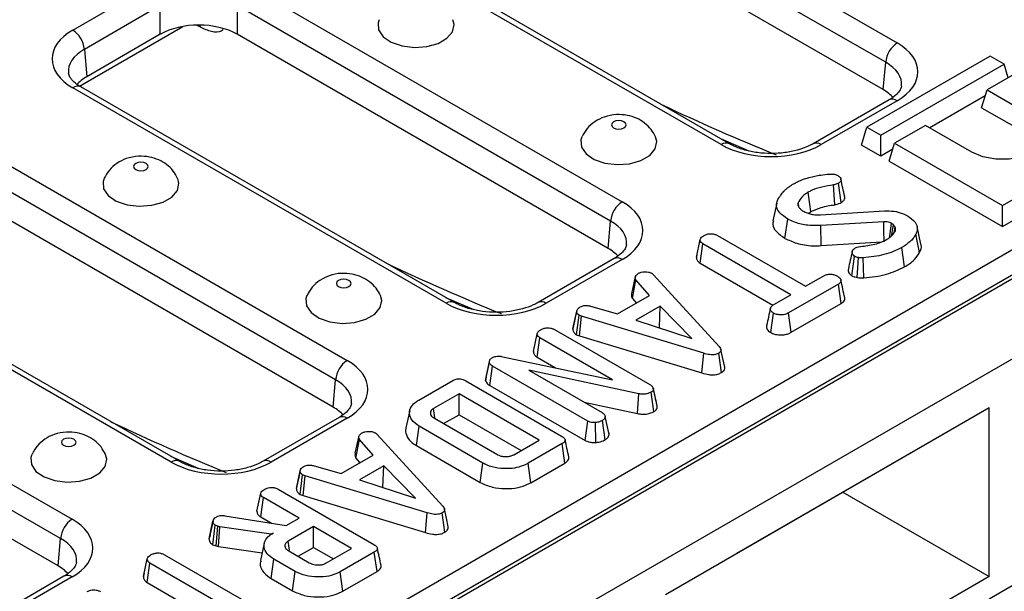
# Model space of a CAD drawing. Units: millimetres. Extents: x 40 to 2075, y -24 to 1455.
# Drawn here: x 1601 to 1665, y 595 to 633 of the extents above; entities that cross this region are included whole.
import ezdxf

# ---------------------------------------------------------------- set-up
doc = ezdxf.new("R2010")
doc.units = ezdxf.units.MM
doc.header["$LTSCALE"] = 5
doc.linetypes.add('SLD-Solid', pattern=[0])

msp = doc.modelspace()

# ---------------------------------------------------------------- linework, layer by layer
at = {"color": 7, "linetype": 'SLD-Solid', "lineweight": 25}
for p, q in [((1489.698, 513.88), (1994.774, 805.455)), ((1494.243, 511.256), (1999.32, 802.83)), ((1489.444, 515.64), (1738.683, 659.522)), ((1739.438, 658.288), (1490.199, 514.405)), ((1633.943, 645.222), (1658.425, 631.089)), ((1657.668, 629.823), (1633.187, 643.956)), ((1657.505, 628.027), (1633.187, 642.066)), ((1646.885, 624.427), (1622.404, 638.56)), ((1647.421, 624.48), (1622.939, 638.613)), ((1604.372, 631.936), (1609.355, 634.812)), ((1615.912, 634.812), (1640.393, 620.679)), ((1610.111, 633.547), (1605.129, 630.67)), ((1610.111, 631.657), (1610.111, 633.547)), ((1639.637, 619.414), (1615.155, 633.547)), ((1615.155, 633.547), (1615.155, 631.657)), ((1604.819, 628.262), (1611.59, 632.17)), ((1610.111, 631.657), (1605.292, 628.875)), ((1639.474, 617.618), (1615.155, 631.657)), ((1605.129, 630.67), (1605.292, 628.875)), ((1664.519, 630.228), (1656.438, 625.563)), ((1665.428, 629.704), (1664.519, 630.228)), ((1657.347, 625.038), (1665.428, 629.704)), ((1657.505, 628.027), (1657.668, 629.823)), ((1665.701, 628.811), (1665.428, 629.704)), ((1666.337, 629.179), (1664.317, 628.012)), ((1628.854, 614.018), (1604.372, 628.151)), ((1629.39, 614.071), (1604.908, 628.204)), ((1664.197, 627.621), (1660.556, 625.519)), ((1663.961, 626.846), (1664.317, 628.012)), ((1664.317, 628.012), (1667.347, 626.263)), ((1657.889, 627.356), (1652.907, 624.48)), ((1658.425, 627.303), (1653.442, 624.427)), ((1663.961, 626.846), (1667.169, 624.994)), ((1656.082, 624.397), (1656.438, 625.563)), ((1656.438, 625.563), (1657.347, 625.038)), ((1660.276, 625.68), (1658.256, 624.514)), ((1663.307, 623.93), (1660.276, 625.68)), ((1657.347, 623.666), (1657.347, 625.038)), ((1665.327, 620.432), (1673.408, 625.097)), ((1597.881, 624.403), (1622.362, 610.27)), ((1646.839, 624.816), (1648.695, 624.014)), ((1657.347, 623.666), (1656.082, 624.397)), ((1657.9, 623.347), (1658.256, 624.514)), ((1658.256, 624.514), (1665.327, 620.432)), ((1658.137, 624.122), (1657.347, 623.666)), ((1665.327, 619.059), (1673.765, 623.93)), ((1621.606, 609.004), (1597.124, 623.137)), ((1657.9, 623.347), (1665.327, 619.059)), ((1654.328, 620.48), (1654.251, 621.785)), ((1654.76, 620.634), (1654.58, 621.903)), ((1621.443, 607.209), (1597.124, 621.248)), ((1650.523, 620.574), (1650.273, 619.423)), ((1651.967, 620.383), (1651.922, 620.603)), ((1665.327, 619.059), (1665.327, 620.432)), ((1652.609, 619.913), (1652.769, 620.037)), ((1653.4, 619.817), (1657.6, 620.08)), ((1639.474, 617.618), (1639.637, 619.414)), ((1651.067, 618.276), (1651.244, 619.546)), ((1657.546, 619.368), (1653.421, 619.112)), ((1653.447, 617.801), (1653.421, 619.112)), ((1658.292, 619.01), (1658.188, 619.166)), ((1646.639, 618.465), (1652.41, 615.134)), ((1658.219, 618.652), (1658.292, 619.01)), ((1659.888, 617.345), (1659.646, 618.552)), ((1659.98, 617.894), (1659.73, 619.045)), ((1645.255, 617.033), (1645.507, 618.194)), ((1645.501, 616.647), (1645.683, 617.913)), ((1651.454, 614.582), (1645.683, 617.913)), ((1653.447, 617.801), (1657.397, 618.046)), ((1610.823, 603.609), (1586.341, 617.742)), ((1611.358, 603.662), (1586.877, 617.795)), ((1645.296, 617.223), (1645.259, 617.055)), ((1658.913, 616.413), (1658.735, 617.682)), ((1639.858, 616.947), (1634.875, 614.071)), ((1640.393, 616.894), (1635.411, 614.018)), ((1645.501, 616.647), (1650.271, 613.893)), ((1655.453, 615.824), (1655.631, 617.095)), ((1642.34, 615.985), (1642.456, 615.888)), ((1642.456, 615.888), (1646.753, 611.185)), ((1641.018, 614.649), (1641.266, 615.787)), ((1641.058, 614.332), (1641.29, 615.556)), ((1642.189, 614.529), (1641.29, 615.556)), ((1654.567, 615.276), (1651.303, 613.392)), ((1652.41, 615.134), (1653.613, 615.828)), ((1654.75, 614.009), (1654.567, 615.276)), ((1650.346, 613.942), (1651.454, 614.582)), ((1628.808, 614.407), (1630.663, 613.605)), ((1640.095, 613.32), (1642.189, 614.529)), ((1641.058, 614.332), (1641.323, 614.029)), ((1651.477, 612.12), (1654.75, 614.009)), ((1637.159, 612.346), (1637.411, 613.507)), ((1637.414, 613.524), (1637.32, 613.09)), ((1638.317, 613.838), (1640.095, 613.32)), ((1642.892, 613.832), (1641.291, 612.908)), ((1642.835, 612.427), (1642.892, 613.832)), ((1644.958, 611.715), (1642.892, 613.832)), ((1650.129, 612.099), (1650.307, 613.368)), ((1651.477, 612.12), (1651.303, 613.392)), ((1637.402, 611.954), (1637.569, 613.231)), ((1637.732, 613.168), (1637.569, 613.231)), ((1637.603, 611.876), (1637.732, 613.168)), ((1645.744, 610.744), (1637.732, 613.168)), ((1641.291, 612.908), (1644.958, 611.715)), ((1634.57, 610.865), (1634.823, 612.026)), ((1635.96, 612.295), (1642.203, 608.691)), ((1642.812, 612.413), (1642.835, 612.427)), ((1642.835, 612.427), (1642.866, 612.395)), ((1634.819, 610.479), (1635.002, 611.745)), ((1639.757, 609), (1635.002, 611.745)), ((1637.402, 611.954), (1637.603, 611.876)), ((1637.603, 611.876), (1645.624, 609.45)), ((1645.624, 609.45), (1645.744, 610.744)), ((1646.902, 609.479), (1646.723, 610.748)), ((1585.876, 610.515), (1604.331, 599.861)), ((1631.43, 608.966), (1631.684, 610.139)), ((1631.469, 609.174), (1631.716, 610.305)), ((1631.684, 610.139), (1631.716, 610.305)), ((1632.456, 610.541), (1639.757, 609)), ((1634.819, 610.479), (1636.01, 609.791)), ((1631.709, 608.633), (1631.89, 609.901)), ((1638.13, 606.299), (1631.89, 609.901)), ((1641.476, 608.092), (1634.273, 609.628)), ((1634.273, 609.628), (1639.084, 606.851)), ((1603.574, 598.595), (1585.12, 609.249)), ((1621.443, 607.209), (1621.606, 609.004)), ((1627.052, 607.666), (1629.283, 608.954)), ((1630.141, 608.936), (1636.418, 605.312)), ((1631.469, 609.174), (1631.43, 608.966)), ((1631.709, 608.633), (1637.957, 605.026)), ((1642.472, 606.921), (1642.289, 608.188)), ((1642.572, 607.801), (1642.429, 608.461)), ((1642.687, 607.27), (1642.436, 608.428)), ((1629.696, 608.089), (1628.024, 607.124)), ((1634.952, 605.055), (1629.696, 608.089)), ((1629.696, 606.717), (1629.696, 608.089)), ((1637.903, 607.533), (1641.397, 606.788)), ((1641.397, 606.788), (1641.476, 608.092)), ((1603.411, 596.8), (1585.038, 607.406)), ((1626.465, 606.994), (1626.215, 605.846)), ((1643.241, 594.938), (1664.454, 607.184)), ((1664.454, 596.102), (1664.454, 607.184)), ((1621.827, 606.538), (1616.844, 603.662)), ((1622.362, 606.485), (1617.38, 603.609)), ((1628.084, 606.483), (1632.169, 604.124)), ((1628.687, 606.134), (1629.696, 606.717)), ((1629.696, 606.717), (1633.763, 604.369)), ((1637.957, 605.026), (1638.13, 606.299)), ((1638.661, 604.892), (1638.634, 606.204)), ((1639.278, 605.077), (1639.099, 606.346)), ((1639.536, 605.425), (1639.282, 606.592)), ((1626.897, 604.692), (1627.077, 605.96)), ((1631.264, 603.544), (1627.077, 605.96)), ((1639.531, 605.451), (1639.498, 605.601)), ((1647.904, 597.629), (1661.929, 605.725)), ((1661.929, 605.726), (1661.929, 605.725)), ((1622.891, 604.184), (1623.139, 605.323)), ((1622.931, 603.868), (1623.163, 605.092)), ((1624.062, 604.064), (1623.163, 605.092)), ((1624.213, 605.52), (1624.329, 605.424)), ((1624.329, 605.424), (1628.626, 600.721)), ((1633.279, 604.09), (1634.952, 605.055)), ((1626.897, 604.692), (1631.088, 602.273)), ((1636.449, 604.817), (1634.219, 603.529)), ((1636.631, 603.549), (1636.449, 604.817)), ((1610.777, 603.997), (1612.632, 603.196)), ((1621.969, 602.856), (1624.062, 604.064)), ((1622.931, 603.868), (1623.196, 603.565)), ((1619.032, 601.882), (1619.284, 603.042)), ((1619.288, 603.059), (1619.194, 602.626)), ((1620.19, 603.374), (1621.969, 602.856)), ((1624.765, 603.367), (1623.165, 602.443)), ((1624.709, 601.962), (1624.765, 603.367)), ((1626.832, 601.25), (1624.765, 603.367)), ((1631.088, 602.273), (1631.264, 603.544)), ((1634.394, 602.258), (1634.219, 603.529)), ((1634.394, 602.258), (1636.631, 603.549)), ((1619.275, 601.49), (1619.442, 602.766)), ((1619.605, 602.703), (1619.442, 602.766)), ((1619.476, 601.412), (1619.605, 602.703)), ((1627.617, 600.28), (1619.605, 602.703)), ((1623.165, 602.443), (1626.832, 601.25)), ((1617.834, 601.831), (1624.11, 598.207)), ((1624.685, 601.949), (1624.709, 601.962)), ((1624.709, 601.962), (1624.739, 601.931)), ((1616.443, 600.401), (1616.696, 601.562)), ((1616.692, 600.014), (1616.875, 601.281)), ((1619.204, 599.936), (1616.875, 601.281)), ((1619.275, 601.49), (1619.476, 601.412)), ((1619.476, 601.412), (1627.498, 598.985)), ((1654.857, 601.643), (1664.454, 596.102)), ((1613.309, 598.569), (1613.562, 599.732)), ((1613.568, 599.76), (1613.444, 599.19)), ((1614.341, 600.091), (1618.367, 599.453)), ((1616.692, 600.014), (1617.399, 599.606)), ((1618.367, 599.453), (1619.204, 599.936)), ((1627.498, 598.985), (1627.617, 600.28)), ((1628.775, 599.014), (1628.596, 600.283)), ((1613.547, 598.188), (1613.711, 599.466)), ((1613.887, 599.404), (1613.711, 599.466)), ((1613.767, 598.11), (1613.887, 599.404)), ((1614.013, 599.37), (1613.887, 599.404)), ((1613.927, 598.066), (1614.013, 599.37)), ((1617.377, 598.881), (1614.013, 599.37)), ((1620.16, 599.385), (1618.487, 598.419)), ((1622.644, 597.95), (1620.16, 599.385)), ((1620.16, 598.012), (1620.16, 599.385)), ((1603.411, 596.8), (1603.574, 598.595)), ((1617.505, 598.955), (1617.377, 598.881)), ((1617.377, 598.869), (1617.377, 598.881)), ((1613.547, 598.188), (1613.767, 598.11)), ((1613.767, 598.11), (1613.927, 598.066)), ((1613.927, 598.066), (1616.786, 597.651)), ((1616.927, 598.296), (1616.677, 597.146)), ((1619.15, 597.43), (1620.16, 598.012)), ((1620.16, 598.012), (1621.456, 597.264)), ((1620.972, 596.985), (1622.644, 597.95)), ((1609.001, 596.105), (1609.254, 597.265)), ((1610.385, 597.536), (1616.156, 594.205)), ((1617.368, 595.983), (1617.548, 597.251)), ((1618.949, 596.443), (1617.548, 597.251)), ((1618.535, 597.785), (1619.873, 597.013)), ((1624.142, 597.712), (1621.911, 596.424)), ((1624.323, 596.444), (1624.142, 597.712)), ((1647.903, 597.629), (1647.904, 597.629)), ((1609.247, 595.718), (1609.43, 596.985)), ((1615.2, 593.653), (1609.43, 596.985)), ((1603.795, 596.129), (1598.813, 593.253)), ((1604.331, 596.076), (1599.349, 593.2)), ((1609.042, 596.295), (1609.005, 596.126)), ((1617.368, 595.983), (1618.773, 595.172)), ((1618.773, 595.172), (1618.949, 596.443)), ((1622.087, 595.153), (1621.911, 596.424)), ((1622.087, 595.153), (1624.323, 596.444)), ((1664.454, 596.102), (1643.241, 583.856)), ((1609.247, 595.718), (1614.017, 592.964)), ((1664.454, 594.644), (1665.969, 595.519))]:
    msp.add_line(p, q, dxfattribs=at)
at = {"color": 8, "linetype": 'SLD-Solid', "lineweight": 25}
for q in [(1612.493, 632.259), (1612.727, 632.26)]:
    msp.add_line((1612.74, 632.116), q, dxfattribs=at)
at = {"color": 7, "linetype": 'SLD-Solid', "lineweight": 25, "flags": 128}
for points in [[(1624.453, 632.609), (1624.387, 632.414), (1624.421, 631.939), (1624.72, 631.496), (1625.252, 631.134), (1625.959, 630.891), (1626.765, 630.793), (1627.581, 630.852), (1628.321, 631.061), (1628.903, 631.397), (1629.264, 631.823), (1629.366, 632.295), (1629.283, 632.608)], [(1667.347, 626.263), (1667.873, 625.846), (1668.149, 625.355), (1668.149, 624.839), (1667.873, 624.348), (1667.347, 623.93), (1666.624, 623.627), (1665.774, 623.468), (1664.88, 623.468), (1664.03, 623.627), (1663.307, 623.93)], [(1639.829, 625.919), (1639.725, 625.829), (1639.689, 625.723), (1639.725, 625.618), (1639.829, 625.528), (1639.985, 625.468), (1640.168, 625.447), (1640.352, 625.468), (1640.508, 625.528), (1640.612, 625.618), (1640.648, 625.723), (1640.612, 625.829), (1640.508, 625.919), (1640.352, 625.979), (1640.168, 626), (1639.985, 625.979), (1639.829, 625.919)], [(1637.754, 624.93), (1637.688, 624.736), (1637.722, 624.261), (1638.021, 623.818), (1638.553, 623.456), (1639.26, 623.213), (1640.065, 623.115), (1640.882, 623.174), (1641.621, 623.382), (1642.203, 623.718), (1642.565, 624.145), (1642.666, 624.617), (1642.584, 624.93)], [(1608.498, 623.188), (1608.394, 623.098), (1608.357, 622.992), (1608.394, 622.886), (1608.498, 622.797), (1608.653, 622.737), (1608.837, 622.715), (1609.02, 622.737), (1609.176, 622.797), (1609.28, 622.886), (1609.317, 622.992), (1609.28, 623.098), (1609.176, 623.188), (1609.02, 623.248), (1608.837, 623.269), (1608.653, 623.248), (1608.498, 623.188)], [(1606.422, 622.199), (1606.356, 622.004), (1606.39, 621.53), (1606.689, 621.087), (1607.221, 620.725), (1607.928, 620.481), (1608.734, 620.384), (1609.55, 620.443), (1610.29, 620.651), (1610.871, 620.987), (1611.233, 621.414), (1611.335, 621.886), (1611.252, 622.199)], [(1652.769, 620.037), (1652.699, 620.525), (1652.588, 621.305)], [(1657.568, 618.056), (1657.566, 618.177), (1657.558, 618.679), (1657.546, 619.368)], [(1657.92, 618.328), (1657.956, 618.592), (1658.047, 619.26)], [(1655.796, 615.715), (1655.836, 616.352), (1655.879, 617.019)], [(1656.23, 615.695), (1656.217, 616.335), (1656.203, 617.006)], [(1621.798, 615.51), (1621.694, 615.42), (1621.658, 615.314), (1621.694, 615.208), (1621.798, 615.118), (1621.954, 615.058), (1622.137, 615.037), (1622.321, 615.058), (1622.476, 615.118), (1622.58, 615.208), (1622.617, 615.314), (1622.58, 615.42), (1622.476, 615.51), (1622.321, 615.57), (1622.137, 615.591), (1621.954, 615.57), (1621.798, 615.51)], [(1619.722, 614.521), (1619.656, 614.326), (1619.69, 613.852), (1619.99, 613.409), (1620.521, 613.047), (1621.228, 612.803), (1622.034, 612.706), (1622.851, 612.765), (1623.59, 612.973), (1624.172, 613.309), (1624.533, 613.736), (1624.635, 614.207), (1624.552, 614.521)], [(1647.116, 609.828), (1646.991, 610.405), (1646.866, 610.981)], [(1628.112, 606.517), (1628.09, 606.666), (1628.024, 607.124)], [(1603.767, 605.101), (1603.663, 605.011), (1603.626, 604.905), (1603.663, 604.799), (1603.767, 604.709), (1603.922, 604.649), (1604.106, 604.628), (1604.29, 604.649), (1604.445, 604.709), (1604.549, 604.799), (1604.586, 604.905), (1604.549, 605.011), (1604.445, 605.101), (1604.29, 605.161), (1604.106, 605.182), (1603.922, 605.161), (1603.767, 605.101)], [(1601.691, 604.112), (1601.625, 603.917), (1601.659, 603.442), (1601.958, 603), (1602.49, 602.637), (1603.197, 602.394), (1604.003, 602.297), (1604.819, 602.355), (1605.559, 602.564), (1606.141, 602.9), (1606.502, 603.327), (1606.604, 603.798), (1606.521, 604.111)], [(1628.99, 599.364), (1628.864, 599.94), (1628.739, 600.517)], [(1618.573, 597.828), (1618.549, 597.995), (1618.487, 598.419)]]:
    msp.add_lwpolyline(points, dxfattribs=at)
at = {"color": 7, "linetype": 'SLD-Solid', "lineweight": 25}
for centre, start, end in [((1603.476, 630.541), 4.46649, 57.26592), ((1659.321, 629.694), 122.73408, 175.53351), ((1641.29, 619.285), 122.73408, 175.53351), ((1623.259, 608.875), 122.73408, 175.53351), ((1605.228, 598.466), 122.73408, 175.53351)]:
    msp.add_arc(centre, 1.658, start, end, dxfattribs=at)
at = {"color": 8, "linetype": 'SLD-Solid', "lineweight": 25}
for centre, radius, start, end in [((1604.685, 627.722), 0.531, 65.2021, 126.10836), ((1658.112, 626.874), 0.531, 53.89164, 114.7979), ((1647.199, 623.997), 0.533, 65.74848, 126.05902), ((1653.129, 623.997), 0.532, 53.93976, 114.26495), ((1640.08, 616.465), 0.531, 53.89164, 114.7979), ((1629.167, 613.587), 0.533, 65.74848, 126.05902), ((1635.098, 613.587), 0.532, 53.93976, 114.26495), ((1622.049, 606.056), 0.531, 53.89164, 114.7979), ((1611.136, 603.178), 0.533, 65.74848, 126.05902), ((1617.066, 603.178), 0.532, 53.93976, 114.26495), ((1604.02, 595.663), 0.517, 52.95922, 115.73033)]:
    msp.add_arc(centre, radius, start, end, dxfattribs=at)
at = {"color": 7, "linetype": 'SLD-Solid', "lineweight": 25}
for centre, major_axis, ratio, start_param, end_param in [((1612.633, 630.193), (3.571, 0), 0.578871, 0.786768, 2.354825), ((1607.669, 630.043), (4.656, 0), 0.575709, 2.357564, 3.925621), ((1655.128, 629.196), (4.656, 0), 0.575709, 5.499157, 7.067214), ((1607.828, 627.419), (3.581, 0), 0.575709, 2.357564, 2.673489), ((1654.969, 626.571), (3.581, 0), 0.575709, 0.47372, 0.784029), ((1650.164, 626.33), (4.643, 0), 0.578871, 3.92836, 5.496418), ((1637.097, 618.787), (4.656, 0), 0.575709, 5.499157, 7.067214), ((1636.938, 616.162), (3.581, 0), 0.575709, 0.47372, 0.784029), ((1632.132, 615.921), (4.643, 0), 0.578871, 3.92836, 5.496418), ((1619.066, 608.378), (4.656, 0), 0.575709, 5.499157, 7.067214), ((1618.907, 605.753), (3.581, 0), 0.575709, 0.47372, 0.784029), ((1614.101, 605.512), (4.643, 0), 0.578871, 3.92836, 5.496418), ((1601.034, 597.968), (4.656, 0), 0.575709, 5.499157, 7.067214), ((1600.876, 595.344), (3.581, 0), 0.575709, 0.47372, 0.784029)]:
    msp.add_ellipse(centre, major_axis=major_axis, ratio=ratio, start_param=start_param, end_param=end_param, dxfattribs=at)
at = {"color": 8, "linetype": 'SLD-Solid', "lineweight": 25}
for centre, major_axis, ratio, start_param, end_param in [((1607.669, 629.169), (3.587, -0.097), 0.574488, 2.373024, 3.220901), ((1655.128, 628.321), (3.587, 0.097), 0.574488, 6.199973, 7.051754), ((1625.839, 784.743), (-98.943, 160.378), 0.556894, 2.433686, 2.491034), ((1637.097, 617.912), (3.587, 0.097), 0.574488, 6.199973, 7.051754), ((1607.808, 774.334), (-98.943, 160.378), 0.556894, 2.433686, 2.491034), ((1619.066, 607.503), (3.587, 0.097), 0.574488, 6.199973, 7.051754), ((1589.776, 763.925), (-98.943, 160.378), 0.556894, 2.433686, 2.491034), ((1601.034, 597.094), (3.587, 0.097), 0.574488, 6.199973, 7.051754)]:
    msp.add_ellipse(centre, major_axis=major_axis, ratio=ratio, start_param=start_param, end_param=end_param, dxfattribs=at)
msp.add_open_spline([(1614.241, 631.962), (1614.197, 631.928), (1613.998, 631.775), (1613.474, 631.786), (1612.985, 632.006), (1612.74, 632.116)], degree=3, knots=[0, 0, 0, 0, 0.124301, 0.561691, 1, 1, 1, 1], dxfattribs=at)
at = {"color": 7, "linetype": 'SLD-Solid', "lineweight": 25}
for points, knots in [([(1604.908, 628.204), (1604.818, 628.26), (1604.556, 628.422), (1604.265, 628.704), (1604.112, 628.96), (1604.102, 629.067), (1604.098, 629.112)], [0, 0, 0, 0, 0.161405, 0.467334, 0.775135, 1, 1, 1, 1]), ([(1658.699, 628.26), (1658.691, 628.202), (1658.675, 628.082), (1658.477, 627.79), (1658.176, 627.529), (1657.94, 627.387), (1657.889, 627.356)], [0, 0, 0, 0, 0.2843921, 0.5856998, 0.9093723, 1, 1, 1, 1]), ([(1642.568, 624.941), (1642.482, 625.106), (1642.302, 625.45), (1641.868, 625.859), (1641.338, 626.175), (1640.711, 626.37), (1639.98, 626.421), (1639.24, 626.28), (1638.59, 625.954), (1638.079, 625.513), (1637.868, 625.132), (1637.765, 624.945)], [0, 0, 0, 0, 0.093704, 0.195875, 0.297925, 0.405707, 0.525653, 0.663653, 0.780297, 0.892657, 1, 1, 1, 1]), ([(1652.907, 624.48), (1652.806, 624.426), (1652.512, 624.267), (1651.899, 624.048), (1651.065, 623.878), (1650.165, 623.819), (1649.261, 623.878), (1648.42, 624.05), (1647.808, 624.271), (1647.516, 624.429), (1647.421, 624.48)], [0, 0, 0, 0, 0.072642, 0.213115, 0.355556, 0.499602, 0.644306, 0.788423, 0.930724, 1, 1, 1, 1]), ([(1611.236, 622.21), (1611.15, 622.375), (1610.97, 622.719), (1610.536, 623.128), (1610.006, 623.444), (1609.379, 623.639), (1608.648, 623.69), (1607.909, 623.549), (1607.259, 623.222), (1606.748, 622.782), (1606.537, 622.4), (1606.434, 622.214)], [0, 0, 0, 0, 0.093704, 0.195875, 0.297925, 0.405707, 0.525653, 0.663653, 0.780297, 0.892657, 1, 1, 1, 1]), ([(1652.657, 622.268), (1652.778, 622.301), (1653.02, 622.366), (1653.469, 622.437), (1653.794, 622.471), (1653.989, 622.491)], [0, 0, 0, 0, 0.2872349, 0.5751905, 1, 1, 1, 1]), ([(1653.989, 622.491), (1654.042, 622.494), (1654.149, 622.501), (1654.315, 622.482), (1654.441, 622.439), (1654.508, 622.405), (1654.531, 622.393)], [0, 0, 0, 0, 0.271117, 0.545123, 0.843766, 1, 1, 1, 1]), ([(1654.531, 622.393), (1654.589, 622.352), (1654.693, 622.277), (1654.743, 622.148), (1654.732, 622.034), (1654.659, 621.955), (1654.599, 621.915), (1654.58, 621.903)], [0, 0, 0, 0, 0.290637, 0.519308, 0.712032, 0.906938, 1, 1, 1, 1]), ([(1650.989, 621.366), (1651.04, 621.414), (1651.143, 621.511), (1651.343, 621.676), (1651.514, 621.783), (1651.618, 621.848)], [0, 0, 0, 0, 0.2808817, 0.5619036, 1, 1, 1, 1]), ([(1651.618, 621.848), (1651.703, 621.894), (1651.875, 621.987), (1652.214, 622.136), (1652.488, 622.218), (1652.657, 622.268)], [0, 0, 0, 0, 0.27642, 0.553178, 1, 1, 1, 1]), ([(1654.251, 621.785), (1653.994, 621.743), (1653.477, 621.657), (1652.914, 621.482), (1652.653, 621.34), (1652.588, 621.305)], [0, 0, 0, 0, 0.42753, 0.858037, 1, 1, 1, 1]), ([(1654.58, 621.903), (1654.541, 621.882), (1654.474, 621.846), (1654.36, 621.809), (1654.288, 621.793), (1654.251, 621.785)], [0, 0, 0, 0, 0.408568, 0.700996, 1, 1, 1, 1]), ([(1654.981, 621.011), (1654.94, 621.202), (1654.857, 621.584), (1654.773, 621.967), (1654.732, 622.159)], [0, 0, 0, 0, 0.5, 1, 1, 1, 1]), ([(1650.604, 620.821), (1650.633, 620.871), (1650.692, 620.971), (1650.82, 621.153), (1650.924, 621.283), (1650.989, 621.366)], [0, 0, 0, 0, 0.269087, 0.538191, 1, 1, 1, 1]), ([(1652.588, 621.305), (1652.51, 621.254), (1652.352, 621.153), (1652.106, 620.922), (1651.996, 620.73), (1651.922, 620.603)], [0, 0, 0, 0, 0.251611, 0.503897, 1, 1, 1, 1]), ([(1651.244, 619.546), (1651.055, 619.676), (1650.725, 619.903), (1650.486, 620.311), (1650.518, 620.612), (1650.586, 620.778), (1650.604, 620.821)], [0, 0, 0, 0, 0.363526, 0.633285, 0.903948, 1, 1, 1, 1]), ([(1651.922, 620.603), (1651.913, 620.562), (1651.898, 620.497), (1651.924, 620.409), (1651.95, 620.363), (1651.962, 620.34)], [0, 0, 0, 0, 0.462608, 0.728952, 1, 1, 1, 1]), ([(1652.769, 620.037), (1652.98, 620.134), (1653.318, 620.289), (1653.871, 620.407), (1654.177, 620.456), (1654.328, 620.48)], [0, 0, 0, 0, 0.457648, 0.730982, 1, 1, 1, 1]), ([(1654.328, 620.48), (1654.381, 620.492), (1654.479, 620.513), (1654.627, 620.564), (1654.711, 620.608), (1654.76, 620.634)], [0, 0, 0, 0, 0.331006, 0.608574, 1, 1, 1, 1]), ([(1654.76, 620.634), (1654.82, 620.677), (1654.935, 620.757), (1654.997, 620.895), (1654.98, 620.977), (1654.974, 621.011)], [0, 0, 0, 0, 0.395562, 0.753453, 1, 1, 1, 1]), ([(1651.962, 620.34), (1651.981, 620.314), (1652.019, 620.262), (1652.113, 620.165), (1652.204, 620.102), (1652.264, 620.061)], [0, 0, 0, 0, 0.255417, 0.511063, 1, 1, 1, 1]), ([(1652.264, 620.061), (1652.304, 620.04), (1652.384, 619.998), (1652.553, 619.923), (1652.697, 619.882), (1652.793, 619.856)], [0, 0, 0, 0, 0.251598, 0.503484, 1, 1, 1, 1]), ([(1652.793, 619.856), (1652.842, 619.847), (1652.941, 619.829), (1653.145, 619.814), (1653.298, 619.816), (1653.4, 619.817)], [0, 0, 0, 0, 0.251159, 0.502768, 1, 1, 1, 1]), ([(1657.6, 620.08), (1657.803, 620.079), (1658.208, 620.079), (1658.723, 619.943), (1658.985, 619.813), (1659.096, 619.757)], [0, 0, 0, 0, 0.366765, 0.732939, 1, 1, 1, 1]), ([(1659.096, 619.757), (1659.286, 619.623), (1659.607, 619.394), (1659.777, 618.984), (1659.718, 618.718), (1659.657, 618.577), (1659.646, 618.552)], [0, 0, 0, 0, 0.393394, 0.667413, 0.940677, 1, 1, 1, 1]), ([(1650.31, 619.42), (1650.288, 619.344), (1650.225, 619.122), (1650.466, 618.7), (1650.847, 618.431), (1651.067, 618.276)], [0, 0, 0, 0, 0.181383, 0.527901, 1, 1, 1, 1]), ([(1653.421, 619.112), (1653.094, 619.11), (1652.473, 619.106), (1651.729, 619.303), (1651.377, 619.48), (1651.244, 619.546)], [0, 0, 0, 0, 0.409395, 0.77778, 1, 1, 1, 1]), ([(1658.047, 619.26), (1658.012, 619.278), (1657.93, 619.32), (1657.773, 619.367), (1657.632, 619.371), (1657.558, 619.368), (1657.546, 619.368)], [0, 0, 0, 0, 0.2518805, 0.5987752, 0.9351969, 1, 1, 1, 1]), ([(1658.188, 619.166), (1658.178, 619.175), (1658.157, 619.191), (1658.111, 619.223), (1658.072, 619.245), (1658.047, 619.26)], [0, 0, 0, 0, 0.250567, 0.501265, 1, 1, 1, 1]), ([(1658.059, 618.447), (1658.072, 618.522), (1658.115, 618.761), (1658.159, 619.001), (1658.188, 619.166)], [0, 0, 0, 0, 0.310645, 1, 1, 1, 1]), ([(1645.507, 618.194), (1645.515, 618.225), (1645.535, 618.301), (1645.643, 618.392), (1645.732, 618.448), (1645.768, 618.471)], [0, 0, 0, 0, 0.289431, 0.711146, 1, 1, 1, 1]), ([(1645.768, 618.471), (1645.831, 618.5), (1645.958, 618.56), (1646.179, 618.588), (1646.391, 618.57), (1646.537, 618.521), (1646.615, 618.478), (1646.639, 618.465)], [0, 0, 0, 0, 0.2472349, 0.4972619, 0.6669552, 0.8986538, 1, 1, 1, 1]), ([(1657.753, 618.218), (1657.817, 618.258), (1657.945, 618.338), (1658.148, 618.52), (1658.243, 618.671), (1658.305, 618.771)], [0, 0, 0, 0, 0.252929, 0.506481, 1, 1, 1, 1]), ([(1658.305, 618.771), (1658.312, 618.801), (1658.326, 618.856), (1658.313, 618.936), (1658.299, 618.985), (1658.292, 619.01)], [0, 0, 0, 0, 0.376293, 0.686679, 1, 1, 1, 1]), ([(1659.646, 618.552), (1659.595, 618.465), (1659.493, 618.29), (1659.206, 617.988), (1658.917, 617.8), (1658.735, 617.682)], [0, 0, 0, 0, 0.269366, 0.539369, 1, 1, 1, 1]), ([(1640.668, 617.851), (1640.66, 617.793), (1640.643, 617.673), (1640.446, 617.381), (1640.145, 617.12), (1639.909, 616.978), (1639.858, 616.947)], [0, 0, 0, 0, 0.2843921, 0.5856998, 0.9093723, 1, 1, 1, 1]), ([(1645.683, 617.913), (1645.645, 617.94), (1645.554, 618.004), (1645.513, 618.107), (1645.509, 618.174), (1645.507, 618.194)], [0, 0, 0, 0, 0.340075, 0.804116, 1, 1, 1, 1]), ([(1651.067, 618.276), (1651.315, 618.161), (1651.847, 617.915), (1652.713, 617.771), (1653.261, 617.793), (1653.447, 617.801)], [0, 0, 0, 0, 0.3666547, 0.7839117, 1, 1, 1, 1]), ([(1656.021, 617.744), (1656.339, 617.781), (1656.816, 617.836), (1657.385, 618.026), (1657.629, 618.153), (1657.753, 618.218)], [0, 0, 0, 0, 0.495013, 0.743506, 1, 1, 1, 1]), ([(1659.888, 617.345), (1659.97, 617.514), (1660.061, 617.699), (1659.974, 617.877), (1659.967, 617.892)], [0, 0, 0, 0, 0.911667, 1, 1, 1, 1]), ([(1655.47, 617.411), (1655.429, 617.222), (1655.346, 616.845), (1655.265, 616.472), (1655.225, 616.285)], [0, 0, 0, 0, 0.499959, 1, 1, 1, 1]), ([(1655.631, 617.095), (1655.591, 617.129), (1655.484, 617.222), (1655.448, 617.378), (1655.509, 617.522), (1655.6, 617.601), (1655.663, 617.64), (1655.682, 617.652)], [0, 0, 0, 0, 0.2032362, 0.543221, 0.7338765, 0.9235235, 1, 1, 1, 1]), ([(1655.682, 617.652), (1655.719, 617.67), (1655.804, 617.712), (1655.929, 617.734), (1656.005, 617.742), (1656.021, 617.744)], [0, 0, 0, 0, 0.388136, 0.876637, 1, 1, 1, 1]), ([(1658.735, 617.682), (1658.55, 617.587), (1658.017, 617.314), (1657.127, 617.083), (1656.435, 617.026), (1656.203, 617.006)], [0, 0, 0, 0, 0.261434, 0.751939, 1, 1, 1, 1]), ([(1658.913, 616.413), (1659.02, 616.478), (1659.261, 616.626), (1659.623, 616.931), (1659.79, 617.192), (1659.888, 617.345)], [0, 0, 0, 0, 0.245356, 0.554324, 1, 1, 1, 1]), ([(1645.255, 617.033), (1645.257, 617.001), (1645.264, 616.904), (1645.331, 616.763), (1645.453, 616.68), (1645.501, 616.647)], [0, 0, 0, 0, 0.228921, 0.69603, 1, 1, 1, 1]), ([(1655.879, 617.019), (1655.835, 617.027), (1655.767, 617.04), (1655.687, 617.069), (1655.65, 617.086), (1655.631, 617.095)], [0, 0, 0, 0, 0.489039, 0.742709, 1, 1, 1, 1]), ([(1656.203, 617.006), (1656.167, 617.004), (1656.096, 617), (1655.986, 617), (1655.915, 617.013), (1655.879, 617.019)], [0, 0, 0, 0, 0.325221, 0.655942, 1, 1, 1, 1]), ([(1624.537, 614.532), (1624.451, 614.697), (1624.271, 615.041), (1623.837, 615.45), (1623.307, 615.766), (1622.679, 615.961), (1621.949, 616.012), (1621.209, 615.871), (1620.559, 615.544), (1620.048, 615.104), (1619.837, 614.722), (1619.734, 614.536)], [0, 0, 0, 0, 0.093704, 0.195875, 0.297925, 0.405707, 0.525653, 0.663653, 0.780297, 0.892657, 1, 1, 1, 1]), ([(1641.266, 615.787), (1641.29, 615.823), (1641.327, 615.876), (1641.404, 615.94), (1641.446, 615.971), (1641.466, 615.987)], [0, 0, 0, 0, 0.48891, 0.744104, 1, 1, 1, 1]), ([(1641.466, 615.987), (1641.522, 616.015), (1641.636, 616.069), (1641.796, 616.087), (1641.879, 616.089), (1641.89, 616.089)], [0, 0, 0, 0, 0.463556, 0.932057, 1, 1, 1, 1]), ([(1641.89, 616.089), (1641.967, 616.087), (1642.121, 616.083), (1642.262, 616.025), (1642.329, 615.99), (1642.34, 615.985)], [0, 0, 0, 0, 0.454953, 0.913783, 1, 1, 1, 1]), ([(1653.613, 615.828), (1653.674, 615.858), (1653.798, 615.917), (1653.975, 615.931), (1654.067, 615.931), (1654.08, 615.931)], [0, 0, 0, 0, 0.458262, 0.922464, 1, 1, 1, 1]), ([(1654.08, 615.931), (1654.157, 615.918), (1654.274, 615.897), (1654.417, 615.847), (1654.48, 615.813), (1654.512, 615.796)], [0, 0, 0, 0, 0.479636, 0.7368306, 1, 1, 1, 1]), ([(1655.238, 616.284), (1655.23, 616.26), (1655.192, 616.152), (1655.257, 615.981), (1655.398, 615.868), (1655.453, 615.824)], [0, 0, 0, 0, 0.150818, 0.670378, 1, 1, 1, 1]), ([(1656.23, 615.695), (1656.488, 615.717), (1657.001, 615.76), (1657.953, 615.963), (1658.533, 616.235), (1658.913, 616.413)], [0, 0, 0, 0, 0.260453, 0.516581, 1, 1, 1, 1]), ([(1641.29, 615.556), (1641.274, 615.593), (1641.249, 615.649), (1641.256, 615.727), (1641.263, 615.767), (1641.266, 615.787)], [0, 0, 0, 0, 0.482549, 0.740672, 1, 1, 1, 1]), ([(1654.512, 615.796), (1654.57, 615.752), (1654.685, 615.664), (1654.752, 615.524), (1654.725, 615.409), (1654.657, 615.333), (1654.595, 615.293), (1654.567, 615.276)], [0, 0, 0, 0, 0.283612, 0.56693, 0.722451, 0.87707, 1, 1, 1, 1]), ([(1654.984, 614.381), (1654.942, 614.572), (1654.859, 614.956), (1654.775, 615.338), (1654.734, 615.53)], [0, 0, 0, 0, 0.500001, 1, 1, 1, 1]), ([(1655.453, 615.824), (1655.485, 615.809), (1655.548, 615.78), (1655.662, 615.741), (1655.748, 615.724), (1655.796, 615.715)], [0, 0, 0, 0, 0.31412, 0.616993, 1, 1, 1, 1]), ([(1655.796, 615.715), (1655.864, 615.704), (1655.968, 615.688), (1656.116, 615.688), (1656.192, 615.693), (1656.23, 615.695)], [0, 0, 0, 0, 0.477507, 0.738032, 1, 1, 1, 1]), ([(1641.018, 614.649), (1641.014, 614.625), (1641.003, 614.562), (1640.994, 614.455), (1641.036, 614.374), (1641.058, 614.332)], [0, 0, 0, 0, 0.220957, 0.591215, 1, 1, 1, 1]), ([(1634.875, 614.071), (1634.775, 614.017), (1634.48, 613.858), (1633.867, 613.639), (1633.034, 613.469), (1632.134, 613.41), (1631.23, 613.469), (1630.388, 613.641), (1629.777, 613.862), (1629.485, 614.019), (1629.39, 614.071)], [0, 0, 0, 0, 0.072642, 0.213115, 0.355556, 0.499602, 0.644306, 0.788423, 0.930724, 1, 1, 1, 1]), ([(1650.307, 613.368), (1650.246, 613.422), (1650.144, 613.511), (1650.092, 613.651), (1650.126, 613.771), (1650.222, 613.866), (1650.31, 613.92), (1650.346, 613.942)], [0, 0, 0, 0, 0.296649, 0.497958, 0.653264, 0.855987, 1, 1, 1, 1]), ([(1654.75, 614.009), (1654.802, 614.045), (1654.908, 614.116), (1654.996, 614.248), (1654.985, 614.338), (1654.98, 614.381)], [0, 0, 0, 0, 0.342497, 0.688856, 1, 1, 1, 1]), ([(1637.411, 613.507), (1637.425, 613.555), (1637.454, 613.653), (1637.573, 613.737), (1637.639, 613.777), (1637.647, 613.782)], [0, 0, 0, 0, 0.4665119, 0.9351624, 1, 1, 1, 1]), ([(1637.569, 613.231), (1637.528, 613.263), (1637.435, 613.335), (1637.414, 613.437), (1637.411, 613.496), (1637.411, 613.507)], [0, 0, 0, 0, 0.396998, 0.895935, 1, 1, 1, 1]), ([(1637.647, 613.782), (1637.698, 613.807), (1637.787, 613.849), (1637.942, 613.883), (1638.121, 613.878), (1638.242, 613.854), (1638.317, 613.838)], [0, 0, 0, 0, 0.27315, 0.471886, 0.672329, 1, 1, 1, 1]), ([(1650.107, 613.697), (1650.066, 613.508), (1649.983, 613.13), (1649.902, 612.756), (1649.862, 612.569)], [0, 0, 0, 0, 0.499973, 1, 1, 1, 1]), ([(1651.303, 613.392), (1651.229, 613.354), (1651.103, 613.292), (1650.852, 613.252), (1650.623, 613.27), (1650.427, 613.309), (1650.34, 613.353), (1650.307, 613.368)], [0, 0, 0, 0, 0.264598, 0.447208, 0.688116, 0.88539, 1, 1, 1, 1]), ([(1637.32, 613.09), (1637.313, 613.055), (1637.256, 612.795), (1637.207, 612.569), (1637.164, 612.375)], [0, 0, 0, 0, 0.137536, 1, 1, 1, 1]), ([(1634.823, 612.026), (1634.834, 612.062), (1634.86, 612.149), (1634.978, 612.237), (1635.062, 612.289), (1635.085, 612.304)], [0, 0, 0, 0, 0.336711, 0.8129132, 1, 1, 1, 1]), ([(1635.002, 611.745), (1634.96, 611.775), (1634.866, 611.842), (1634.83, 611.946), (1634.824, 612.01), (1634.823, 612.026)], [0, 0, 0, 0, 0.373376, 0.836335, 1, 1, 1, 1]), ([(1635.085, 612.304), (1635.148, 612.333), (1635.275, 612.393), (1635.496, 612.421), (1635.706, 612.403), (1635.854, 612.353), (1635.934, 612.31), (1635.96, 612.295)], [0, 0, 0, 0, 0.245755, 0.494288, 0.661692, 0.888909, 1, 1, 1, 1]), ([(1637.159, 612.346), (1637.161, 612.308), (1637.167, 612.208), (1637.236, 612.066), (1637.354, 611.986), (1637.402, 611.954)], [0, 0, 0, 0, 0.26854, 0.706988, 1, 1, 1, 1]), ([(1649.866, 612.569), (1649.861, 612.521), (1649.846, 612.394), (1649.951, 612.227), (1650.082, 612.132), (1650.129, 612.099)], [0, 0, 0, 0, 0.284351, 0.7463505, 1, 1, 1, 1]), ([(1650.129, 612.099), (1650.206, 612.064), (1650.381, 611.985), (1650.7, 611.946), (1651.018, 611.952), (1651.278, 612.018), (1651.414, 612.087), (1651.477, 612.12)], [0, 0, 0, 0, 0.195209, 0.443365, 0.636189, 0.829317, 1, 1, 1, 1]), ([(1634.57, 610.865), (1634.572, 610.838), (1634.58, 610.744), (1634.642, 610.603), (1634.767, 610.515), (1634.819, 610.479)], [0, 0, 0, 0, 0.196276, 0.667557, 1, 1, 1, 1]), ([(1646.723, 610.748), (1646.659, 610.717), (1646.543, 610.662), (1646.325, 610.636), (1646.052, 610.655), (1645.868, 610.708), (1645.744, 610.744)], [0, 0, 0, 0, 0.230852, 0.420998, 0.611074, 1, 1, 1, 1]), ([(1646.753, 611.185), (1646.783, 611.147), (1646.845, 611.068), (1646.879, 610.952), (1646.848, 610.847), (1646.782, 610.785), (1646.735, 610.755), (1646.723, 610.748)], [0, 0, 0, 0, 0.2720371, 0.5465024, 0.7402971, 0.9347657, 1, 1, 1, 1]), ([(1631.89, 609.901), (1631.841, 609.933), (1631.766, 609.984), (1631.709, 610.069), (1631.692, 610.115), (1631.684, 610.139)], [0, 0, 0, 0, 0.4752027, 0.7342571, 1, 1, 1, 1]), ([(1631.716, 610.305), (1631.736, 610.333), (1631.766, 610.376), (1631.834, 610.425), (1631.871, 610.448), (1631.89, 610.459)], [0, 0, 0, 0, 0.487699, 0.742526, 1, 1, 1, 1]), ([(1631.89, 610.459), (1631.959, 610.491), (1632.071, 610.544), (1632.271, 610.566), (1632.388, 610.552), (1632.448, 610.542), (1632.456, 610.541)], [0, 0, 0, 0, 0.424548, 0.692333, 0.960799, 1, 1, 1, 1]), ([(1645.624, 609.45), (1645.771, 609.408), (1646.008, 609.34), (1646.378, 609.322), (1646.674, 609.368), (1646.831, 609.441), (1646.902, 609.479), (1646.902, 609.479)], [0, 0, 0, 0, 0.351397, 0.570317, 0.790186, 0.999741, 1, 1, 1, 1]), ([(1646.902, 609.479), (1646.957, 609.517), (1647.065, 609.593), (1647.127, 609.721), (1647.114, 609.798), (1647.108, 609.828)], [0, 0, 0, 0, 0.391773, 0.763522, 1, 1, 1, 1]), ([(1629.283, 608.954), (1629.351, 608.988), (1629.458, 609.042), (1629.646, 609.073), (1629.814, 609.065), (1629.987, 609.018), (1630.088, 608.964), (1630.141, 608.936)], [0, 0, 0, 0, 0.272397, 0.427968, 0.583801, 0.778558, 1, 1, 1, 1]), ([(1631.43, 608.966), (1631.433, 608.954), (1631.462, 608.87), (1631.531, 608.747), (1631.663, 608.662), (1631.709, 608.633)], [0, 0, 0, 0, 0.0905924, 0.6867158, 1, 1, 1, 1]), ([(1642.289, 608.188), (1642.219, 608.155), (1642.09, 608.093), (1641.825, 608.054), (1641.621, 608.068), (1641.5, 608.088), (1641.476, 608.092)], [0, 0, 0, 0, 0.307422, 0.568814, 0.913259, 1, 1, 1, 1]), ([(1642.203, 608.691), (1642.257, 608.655), (1642.341, 608.6), (1642.419, 608.508), (1642.43, 608.455), (1642.436, 608.428)], [0, 0, 0, 0, 0.47298, 0.728926, 1, 1, 1, 1]), ([(1642.436, 608.428), (1642.437, 608.387), (1642.438, 608.313), (1642.36, 608.235), (1642.306, 608.199), (1642.289, 608.188)], [0, 0, 0, 0, 0.456272, 0.830482, 1, 1, 1, 1]), ([(1627.077, 605.96), (1626.894, 606.095), (1626.555, 606.343), (1626.413, 606.81), (1626.509, 607.235), (1626.802, 607.513), (1627.003, 607.636), (1627.052, 607.666)], [0, 0, 0, 0, 0.267633, 0.495461, 0.73141, 0.934686, 1, 1, 1, 1]), ([(1642.678, 607.315), (1642.65, 607.443), (1642.617, 607.592), (1642.577, 607.776), (1642.572, 607.801)], [0, 0, 0, 0, 0.867831, 1, 1, 1, 1]), ([(1622.636, 607.442), (1622.628, 607.384), (1622.612, 607.264), (1622.415, 606.971), (1622.114, 606.711), (1621.878, 606.569), (1621.827, 606.538)], [0, 0, 0, 0, 0.284392, 0.5857, 0.909372, 1, 1, 1, 1]), ([(1628.024, 607.124), (1627.965, 607.082), (1627.847, 606.998), (1627.801, 606.839), (1627.837, 606.69), (1627.942, 606.57), (1628.041, 606.509), (1628.084, 606.483)], [0, 0, 0, 0, 0.22261, 0.448602, 0.648803, 0.848632, 1, 1, 1, 1]), ([(1639.084, 606.851), (1639.134, 606.816), (1639.234, 606.744), (1639.271, 606.648), (1639.281, 606.597), (1639.282, 606.592)], [0, 0, 0, 0, 0.470492, 0.942564, 1, 1, 1, 1]), ([(1641.397, 606.788), (1641.494, 606.773), (1641.711, 606.741), (1642.049, 606.76), (1642.312, 606.835), (1642.432, 606.899), (1642.472, 606.921)], [0, 0, 0, 0, 0.257724, 0.576941, 0.856963, 1, 1, 1, 1]), ([(1642.472, 606.921), (1642.522, 606.956), (1642.625, 607.026), (1642.691, 607.152), (1642.688, 607.234), (1642.687, 607.27)], [0, 0, 0, 0, 0.352293, 0.717769, 1, 1, 1, 1]), ([(1638.634, 606.204), (1638.55, 606.204), (1638.401, 606.203), (1638.229, 606.248), (1638.156, 606.285), (1638.13, 606.299)], [0, 0, 0, 0, 0.459674, 0.809998, 1, 1, 1, 1]), ([(1639.099, 606.346), (1639.035, 606.313), (1638.936, 606.263), (1638.773, 606.219), (1638.681, 606.209), (1638.634, 606.204)], [0, 0, 0, 0, 0.477555, 0.733402, 1, 1, 1, 1]), ([(1639.282, 606.592), (1639.273, 606.549), (1639.257, 606.482), (1639.183, 606.401), (1639.127, 606.365), (1639.099, 606.346)], [0, 0, 0, 0, 0.470895, 0.729427, 1, 1, 1, 1]), ([(1606.506, 604.123), (1606.419, 604.287), (1606.24, 604.632), (1605.806, 605.041), (1605.275, 605.357), (1604.648, 605.552), (1603.918, 605.602), (1603.178, 605.462), (1602.528, 605.135), (1602.017, 604.695), (1601.806, 604.313), (1601.703, 604.127)], [0, 0, 0, 0, 0.093704, 0.195875, 0.297925, 0.405707, 0.525653, 0.663653, 0.780297, 0.892657, 1, 1, 1, 1]), ([(1623.339, 605.523), (1623.396, 605.55), (1623.509, 605.605), (1623.669, 605.622), (1623.753, 605.624), (1623.763, 605.625)], [0, 0, 0, 0, 0.463556, 0.932057, 1, 1, 1, 1]), ([(1623.763, 605.625), (1623.84, 605.623), (1623.994, 605.619), (1624.135, 605.561), (1624.202, 605.526), (1624.213, 605.52)], [0, 0, 0, 0, 0.454953, 0.913783, 1, 1, 1, 1]), ([(1626.225, 605.844), (1626.219, 605.83), (1626.15, 605.684), (1626.238, 605.363), (1626.465, 604.974), (1626.775, 604.772), (1626.897, 604.692)], [0, 0, 0, 0, 0.034524, 0.359864, 0.748645, 1, 1, 1, 1]), ([(1623.163, 605.092), (1623.147, 605.129), (1623.122, 605.185), (1623.13, 605.263), (1623.136, 605.303), (1623.139, 605.323)], [0, 0, 0, 0, 0.482549, 0.7406725, 1, 1, 1, 1]), ([(1623.139, 605.323), (1623.164, 605.358), (1623.201, 605.412), (1623.278, 605.475), (1623.319, 605.507), (1623.339, 605.523)], [0, 0, 0, 0, 0.4889098, 0.7441042, 1, 1, 1, 1]), ([(1636.418, 605.312), (1636.494, 605.262), (1636.605, 605.189), (1636.659, 605.065), (1636.634, 604.968), (1636.556, 604.884), (1636.481, 604.836), (1636.449, 604.817)], [0, 0, 0, 0, 0.3490693, 0.5039711, 0.6600031, 0.8574634, 1, 1, 1, 1]), ([(1636.896, 603.933), (1636.854, 604.124), (1636.771, 604.506), (1636.688, 604.888), (1636.647, 605.079)], [0, 0, 0, 0, 0.500001, 1, 1, 1, 1]), ([(1637.957, 605.026), (1638.032, 604.991), (1638.187, 604.92), (1638.444, 604.889), (1638.603, 604.891), (1638.661, 604.892)], [0, 0, 0, 0, 0.375331, 0.77045, 1, 1, 1, 1]), ([(1638.661, 604.892), (1638.736, 604.901), (1638.941, 604.924), (1639.141, 605.004), (1639.257, 605.066), (1639.278, 605.077)], [0, 0, 0, 0, 0.325536, 0.881057, 1, 1, 1, 1]), ([(1639.278, 605.077), (1639.335, 605.116), (1639.476, 605.211), (1639.52, 605.343), (1639.535, 605.42), (1639.536, 605.425)], [0, 0, 0, 0, 0.393352, 0.957558, 1, 1, 1, 1]), ([(1616.844, 603.662), (1616.744, 603.608), (1616.449, 603.449), (1615.836, 603.23), (1615.002, 603.06), (1614.102, 603.001), (1613.199, 603.06), (1612.357, 603.232), (1611.746, 603.452), (1611.454, 603.61), (1611.358, 603.662)], [0, 0, 0, 0, 0.072642, 0.213115, 0.355556, 0.499602, 0.644306, 0.788423, 0.930724, 1, 1, 1, 1]), ([(1622.891, 604.184), (1622.887, 604.161), (1622.876, 604.098), (1622.868, 603.99), (1622.909, 603.91), (1622.931, 603.868)], [0, 0, 0, 0, 0.220957, 0.591215, 1, 1, 1, 1]), ([(1632.169, 604.124), (1632.263, 604.079), (1632.427, 604), (1632.728, 603.963), (1632.996, 603.976), (1633.176, 604.036), (1633.259, 604.079), (1633.279, 604.09)], [0, 0, 0, 0, 0.2940056, 0.5107052, 0.7271466, 0.9341151, 1, 1, 1, 1]), ([(1636.631, 603.549), (1636.706, 603.601), (1636.831, 603.688), (1636.91, 603.828), (1636.893, 603.903), (1636.886, 603.933)], [0, 0, 0, 0, 0.471157, 0.790364, 1, 1, 1, 1]), ([(1619.284, 603.042), (1619.299, 603.091), (1619.327, 603.189), (1619.447, 603.272), (1619.512, 603.313), (1619.52, 603.318)], [0, 0, 0, 0, 0.466512, 0.935162, 1, 1, 1, 1]), ([(1619.442, 602.766), (1619.401, 602.798), (1619.308, 602.87), (1619.288, 602.973), (1619.285, 603.032), (1619.284, 603.042)], [0, 0, 0, 0, 0.396998, 0.895935, 1, 1, 1, 1]), ([(1619.52, 603.318), (1619.571, 603.342), (1619.66, 603.384), (1619.815, 603.419), (1619.995, 603.414), (1620.115, 603.389), (1620.19, 603.374)], [0, 0, 0, 0, 0.27315, 0.471886, 0.672329, 1, 1, 1, 1]), ([(1634.219, 603.529), (1634.027, 603.436), (1633.674, 603.265), (1632.966, 603.159), (1632.233, 603.197), (1631.632, 603.348), (1631.351, 603.497), (1631.264, 603.544)], [0, 0, 0, 0, 0.226999, 0.416598, 0.651643, 0.891657, 1, 1, 1, 1]), ([(1619.194, 602.626), (1619.186, 602.59), (1619.13, 602.331), (1619.08, 602.105), (1619.038, 601.911)], [0, 0, 0, 0, 0.137536, 1, 1, 1, 1]), ([(1616.696, 601.562), (1616.703, 601.589), (1616.719, 601.655), (1616.817, 601.75), (1616.911, 601.81), (1616.959, 601.839)], [0, 0, 0, 0, 0.251359, 0.623042, 1, 1, 1, 1]), ([(1616.959, 601.839), (1617.031, 601.872), (1617.157, 601.93), (1617.371, 601.954), (1617.566, 601.941), (1617.719, 601.893), (1617.803, 601.847), (1617.834, 601.831)], [0, 0, 0, 0, 0.278835, 0.482713, 0.647432, 0.872202, 1, 1, 1, 1]), ([(1619.032, 601.882), (1619.034, 601.844), (1619.04, 601.744), (1619.11, 601.601), (1619.228, 601.522), (1619.275, 601.49)], [0, 0, 0, 0, 0.26854, 0.706988, 1, 1, 1, 1]), ([(1631.088, 602.273), (1631.34, 602.157), (1631.822, 601.936), (1632.723, 601.843), (1633.541, 601.907), (1634.084, 602.09), (1634.327, 602.222), (1634.394, 602.258)], [0, 0, 0, 0, 0.260305, 0.497412, 0.727051, 0.924445, 1, 1, 1, 1]), ([(1616.875, 601.281), (1616.846, 601.3), (1616.773, 601.348), (1616.71, 601.447), (1616.701, 601.523), (1616.696, 601.562)], [0, 0, 0, 0, 0.24993, 0.622929, 1, 1, 1, 1]), ([(1616.443, 600.401), (1616.448, 600.353), (1616.461, 600.245), (1616.549, 600.109), (1616.655, 600.039), (1616.692, 600.014)], [0, 0, 0, 0, 0.338834, 0.770496, 1, 1, 1, 1]), ([(1628.626, 600.721), (1628.657, 600.682), (1628.718, 600.604), (1628.753, 600.487), (1628.721, 600.383), (1628.655, 600.321), (1628.608, 600.291), (1628.596, 600.283)], [0, 0, 0, 0, 0.272037, 0.546502, 0.740297, 0.934766, 1, 1, 1, 1]), ([(1613.562, 599.732), (1613.569, 599.764), (1613.585, 599.84), (1613.674, 599.938), (1613.763, 599.993), (1613.799, 600.016)], [0, 0, 0, 0, 0.302011, 0.709215, 1, 1, 1, 1]), ([(1613.711, 599.466), (1613.677, 599.494), (1613.611, 599.546), (1613.572, 599.64), (1613.565, 599.701), (1613.562, 599.732)], [0, 0, 0, 0, 0.352828, 0.671634, 1, 1, 1, 1]), ([(1613.799, 600.016), (1613.851, 600.041), (1613.941, 600.085), (1614.136, 600.112), (1614.264, 600.099), (1614.341, 600.091)], [0, 0, 0, 0, 0.341747, 0.598584, 1, 1, 1, 1]), ([(1628.596, 600.283), (1628.533, 600.253), (1628.416, 600.197), (1628.198, 600.171), (1627.925, 600.19), (1627.741, 600.244), (1627.617, 600.28)], [0, 0, 0, 0, 0.230852, 0.420998, 0.611074, 1, 1, 1, 1]), ([(1613.444, 599.19), (1613.442, 599.18), (1613.395, 598.962), (1613.355, 598.783), (1613.318, 598.612)], [0, 0, 0, 0, 0.043838, 1, 1, 1, 1]), ([(1628.775, 599.014), (1628.831, 599.053), (1628.938, 599.129), (1629.001, 599.256), (1628.987, 599.333), (1628.982, 599.363)], [0, 0, 0, 0, 0.391773, 0.763522, 1, 1, 1, 1]), ([(1613.309, 598.569), (1613.313, 598.531), (1613.323, 598.439), (1613.385, 598.301), (1613.496, 598.223), (1613.547, 598.188)], [0, 0, 0, 0, 0.280433, 0.66876, 1, 1, 1, 1]), ([(1617.548, 597.251), (1617.389, 597.362), (1617.069, 597.585), (1616.893, 598.012), (1616.924, 598.431), (1617.182, 598.752), (1617.419, 598.901), (1617.505, 598.955)], [0, 0, 0, 0, 0.226595, 0.454755, 0.678264, 0.883745, 1, 1, 1, 1]), ([(1627.498, 598.985), (1627.644, 598.943), (1627.882, 598.876), (1628.251, 598.858), (1628.547, 598.904), (1628.704, 598.977), (1628.775, 599.014), (1628.775, 599.014)], [0, 0, 0, 0, 0.351397, 0.570317, 0.790186, 0.999741, 1, 1, 1, 1]), ([(1618.487, 598.419), (1618.422, 598.37), (1618.297, 598.278), (1618.259, 598.109), (1618.313, 597.961), (1618.419, 597.855), (1618.505, 597.803), (1618.535, 597.785)], [0, 0, 0, 0, 0.258476, 0.489802, 0.694225, 0.893079, 1, 1, 1, 1]), ([(1624.11, 598.207), (1624.187, 598.157), (1624.298, 598.084), (1624.351, 597.96), (1624.327, 597.863), (1624.248, 597.779), (1624.173, 597.731), (1624.142, 597.712)], [0, 0, 0, 0, 0.349069, 0.503971, 0.660003, 0.857463, 1, 1, 1, 1]), ([(1624.588, 596.828), (1624.547, 597.019), (1624.464, 597.401), (1624.381, 597.783), (1624.339, 597.974)], [0, 0, 0, 0, 0.500001, 1, 1, 1, 1]), ([(1609.254, 597.265), (1609.262, 597.296), (1609.281, 597.373), (1609.39, 597.464), (1609.479, 597.519), (1609.515, 597.542)], [0, 0, 0, 0, 0.289431, 0.711146, 1, 1, 1, 1]), ([(1609.43, 596.985), (1609.391, 597.012), (1609.3, 597.075), (1609.26, 597.179), (1609.255, 597.246), (1609.254, 597.265)], [0, 0, 0, 0, 0.3400752, 0.8041163, 1, 1, 1, 1]), ([(1609.515, 597.542), (1609.578, 597.572), (1609.705, 597.631), (1609.925, 597.659), (1610.137, 597.641), (1610.283, 597.592), (1610.362, 597.549), (1610.385, 597.536)], [0, 0, 0, 0, 0.247235, 0.497262, 0.666955, 0.898654, 1, 1, 1, 1]), ([(1604.605, 597.033), (1604.597, 596.974), (1604.581, 596.855), (1604.384, 596.562), (1604.082, 596.301), (1603.847, 596.16), (1603.795, 596.129)], [0, 0, 0, 0, 0.284392, 0.5857, 0.909372, 1, 1, 1, 1]), ([(1616.713, 597.142), (1616.692, 597.09), (1616.606, 596.872), (1616.775, 596.472), (1617.094, 596.147), (1617.334, 596.004), (1617.368, 595.983)], [0, 0, 0, 0, 0.126379, 0.527301, 0.932572, 1, 1, 1, 1]), ([(1619.873, 597.013), (1619.97, 596.967), (1620.154, 596.88), (1620.473, 596.854), (1620.732, 596.883), (1620.882, 596.938), (1620.955, 596.976), (1620.972, 596.985)], [0, 0, 0, 0, 0.303354, 0.573256, 0.758097, 0.942629, 1, 1, 1, 1]), ([(1624.323, 596.444), (1624.398, 596.496), (1624.523, 596.583), (1624.603, 596.723), (1624.586, 596.798), (1624.579, 596.828)], [0, 0, 0, 0, 0.471157, 0.790364, 1, 1, 1, 1]), ([(1609.001, 596.105), (1609.003, 596.073), (1609.01, 595.975), (1609.078, 595.834), (1609.199, 595.751), (1609.247, 595.718)], [0, 0, 0, 0, 0.228921, 0.69603, 1, 1, 1, 1]), ([(1621.911, 596.424), (1621.724, 596.332), (1621.347, 596.148), (1620.59, 596.053), (1619.824, 596.11), (1619.266, 596.27), (1619.014, 596.407), (1618.949, 596.443)], [0, 0, 0, 0, 0.221599, 0.445841, 0.683693, 0.918335, 1, 1, 1, 1]), ([(1605.32, 595.121), (1605.393, 595.154), (1605.518, 595.211), (1605.732, 595.236), (1605.928, 595.222), (1606.081, 595.174), (1606.165, 595.128), (1606.195, 595.112)], [0, 0, 0, 0, 0.278835, 0.482713, 0.647432, 0.872202, 1, 1, 1, 1]), ([(1618.773, 595.172), (1619.023, 595.057), (1619.5, 594.838), (1620.399, 594.741), (1621.227, 594.8), (1621.778, 594.986), (1622.022, 595.118), (1622.087, 595.153)], [0, 0, 0, 0, 0.257752, 0.491828, 0.725802, 0.927704, 1, 1, 1, 1])]:
    msp.add_open_spline(points, degree=3, knots=knots, dxfattribs=at)

doc.saveas('drawing.dxf')
